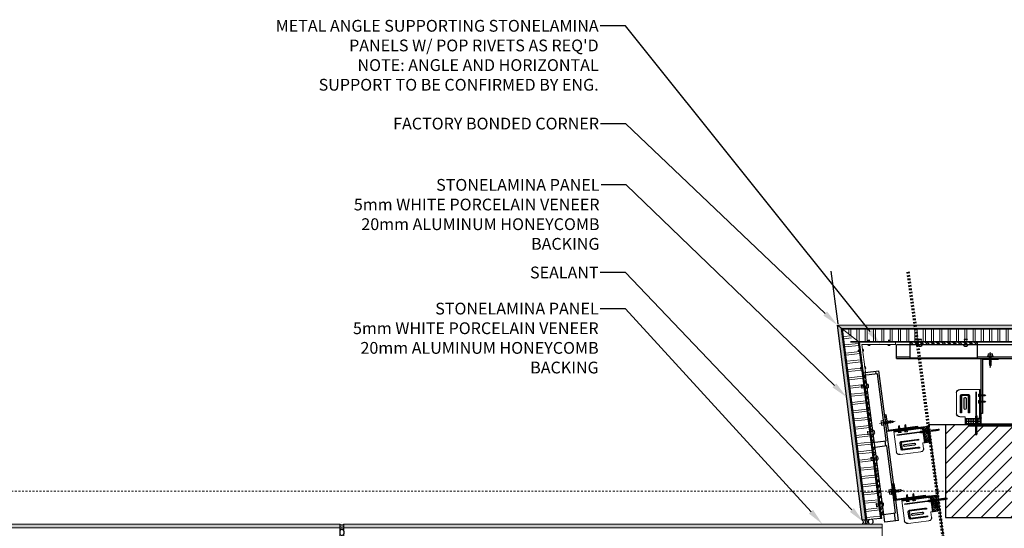
# Model space of a CAD drawing. Units: inches. Extents: x 5887 to 12386, y 1367 to 4710.
# Drawn here: x 6497 to 6556, y 1917 to 1947 of the extents above; entities that cross this region are included whole.
import ezdxf
from ezdxf import colors
from ezdxf.entities.mleader import LeaderData, LeaderLine
from ezdxf.math import Vec2, Vec3

# ---------------------------------------------------------------- set-up
doc = ezdxf.new("R2010")
doc.units = ezdxf.units.IN
doc.header["$MEASUREMENT"] = 0
doc.linetypes.add('Datum', pattern=[23, 12, -4, 3, -4])
doc.linetypes.add('HIDDEN', pattern=[0.375, 0.25, -0.125])
for name, color, linetype in [('CAULKING', 8, 'Continuous'), ('HATCH', 8, 'Continuous'), ('ISO-CLIP', 4, 'Continuous'), ('LAYER 1', 1, 'Continuous'), ('LAYER 2', 2, 'Continuous'), ('LAYER 8', 8, 'Continuous'), ('SL CHANNELS', 1, 'Continuous'), ('Z-CHANNEL', 3, 'Continuous')]:
    doc.layers.add(name, color=color, linetype=linetype)
doc.layers.add('FASTENERS', color=210, linetype='Continuous', lineweight=5)
doc.layers.add('STONE PANEL', color=4, linetype='Continuous', lineweight=9)
doc.styles.get("Standard").update_dxf_attribs({"font": 'arial.ttf'})

# ---------------------------------------------------------------- blocks, each defined once
blk = doc.blocks.new('BLOCK')
at = {"layer": 'LAYER 8'}
h = blk.add_hatch(dxfattribs=at)
h.set_pattern_fill('ANSI31', color=256, scale=5)
h.set_pattern_definition([(45, (-6247.2688, -3180.7551), (-0.44194174, 0.44194174), [])])
h.paths.add_polyline_path([(0, 0), (5.51, 0), (5.51, 15.35), (0, 15.35)])
blk.add_lwpolyline([(0, 15.35), (5.51, 15.35), (5.51, 0), (0, 0)], close=True, dxfattribs=at)
blk = doc.blocks.new('A$C5D5328AD')
at = {"layer": 'LAYER 8'}
blk.add_line((68.402, 9.928), (67.992, 13.046), dxfattribs=at)
at = {"layer": 'LAYER 8', "color": 40, "linetype": 'HIDDEN', "lineweight": 70, "ltscale": 0.1}
blk.add_line((74.979, -5.322), (72.56, 13.046), dxfattribs=at)
at = {"layer": 'LAYER 8', "lineweight": 70}
blk.add_line((76.127, 3.94), (113.627, 3.94), dxfattribs=at)
at = {"layer": 'LAYER 8', "linetype": 'Datum', "lineweight": 18, "ltscale": 0.01}
blk.add_line((0, 0), (160.107, 0), dxfattribs=at)
at = {"layer": 'LAYER 8'}
blk.add_lwpolyline([(121.507, 3.94), (73.759, 3.94), (74.979, -5.322), (74.979, -6.504), (12.177, -6.504), (12.792, -10.444), (121.507, -10.444)], dxfattribs=at)
at = {"layer": 'LAYER 2', "xscale": -1, "rotation": 269.9999351612992}
blk.add_blockref('BLOCK', (74.772, -1.57), dxfattribs=at)
blk = doc.blocks.new('RIVETS')
at = {"layer": 'FASTENERS', "lineweight": 9}
for p, q in [((190.081, 39.948), (190.081, 40.142)), ((190.1, 40.132), (190.1, 40.043)), ((190.1, 40.043), (190.1, 39.958))]:
    blk.add_line(p, q, dxfattribs=at)
for points in [[(189.808, 40.098), (189.808, 40.045)], [(189.808, 40.045), (189.808, 39.999)], [(189.884, 40.186), (189.884, 40.042)], [(189.884, 40.042), (189.884, 39.903)], [(189.9, 39.887), (189.9, 40.203)], [(190.211, 40.132), (190.211, 40.043)], [(190.211, 40.043), (190.211, 39.958)], [(190.23, 39.948), (190.23, 40.142)]]:
    blk.add_lwpolyline(points, dxfattribs=at)
for points in [[(189.884, 40.173), (189.842, 40.173), (189.808, 40.139), (189.808, 40.098)], [(189.808, 39.999), (189.808, 39.957), (189.842, 39.923), (189.884, 39.923)], [(189.9, 40.203), (189.891, 40.203), (189.884, 40.195), (189.884, 40.186)], [(189.884, 39.903), (189.884, 39.894), (189.891, 39.887), (189.9, 39.887)], [(190.081, 40.142), (190.091, 40.142), (190.1, 40.137), (190.1, 40.132)], [(190.1, 39.958), (190.1, 39.952), (190.091, 39.948), (190.081, 39.948)], [(190.1, 40.124), (190.121, 40.124), (190.141, 40.12), (190.156, 40.113)], [(190.156, 39.981), (190.141, 39.974), (190.121, 39.97), (190.1, 39.97)], [(190.156, 40.113), (190.171, 40.12), (190.19, 40.124), (190.211, 40.124)], [(190.211, 39.97), (190.19, 39.97), (190.171, 39.974), (190.156, 39.981)], [(190.23, 40.142), (190.22, 40.142), (190.211, 40.137), (190.211, 40.132)], [(190.211, 39.958), (190.211, 39.952), (190.22, 39.948), (190.23, 39.948)]]:
    blk.add_open_spline(points, degree=3, dxfattribs=at)
blk = doc.blocks.new('GJ-WJ09')
at = {"layer": 'FASTENERS', "color": 6}
for p, q in [((12.4, 101.4), (22.4, 101.4)), ((13.4, 92), (13.4, 96.8)), ((21.2, 92), (21.2, 96.8)), ((12.4, 67.4), (12.4, 86.4)), ((22.4, 67.4), (22.4, 86.4))]:
    blk.add_line(p, q, dxfattribs=at)
blk.add_lwpolyline([(22, 91.2, 0.152179), (24.6, 91.2, 0.414214), (25.4, 92), (25.4, 96.8, 0.414214), (24.6, 97.6, 0.152179), (22, 97.6, 0.414214), (21.2, 96.8, 0.414214), (20.4, 97.6, 0.106972), (14.2, 97.6, 0.414214), (13.4, 96.8, 0.414214), (12.6, 97.6, 0.163695), (10.2, 97.6, 0.414214), (9.4, 96.8), (9.4, 92, 0.414214), (10.2, 91.2, 0.163695), (12.6, 91.2, 0.414214), (13.4, 92, 0.414214), (14.2, 91.2, 0.106972), (20.4, 91.2, 0.414214), (21.2, 92, 0.414214)], format="xyb", close=True, dxfattribs=at)
for points in [[(23.7, 97.8, -0.133077), (23, 98.4), (11.8, 98.4, -0.130908), (11.1, 97.8)], [(23.7, 91, 0.133077), (23, 90.4), (11.8, 90.4, 0.130908), (11.1, 91)]]:
    blk.add_lwpolyline(points, format="xyb", dxfattribs=at)
for points in [[(12.4, 98.4), (12.4, 101.4), (13.4, 102.4), (21.4, 102.4), (22.4, 101.4), (22.4, 98.4)], [(25.4, 88.4), (25.4, 90.4), (9.4, 90.4), (9.4, 88.4)], [(12.4, 12.4), (11.4, 7.4), (23.4, 7.4), (22.4, 12.4)]]:
    blk.add_lwpolyline(points, dxfattribs=at)
for points in [[(27.4, 86.4), (7.4, 86.4), (7.4, 88.4), (27.4, 88.4)], [(20.4, 12.4), (20.4, 47.4), (22.4, 47.4), (22.4, 12.4), (25.1, 12.4), (24.4, 22.5), (24.4, 67.4), (10.4, 67.4), (10.4, 22.5), (9.8, 12.4), (12.4, 12.4), (12.4, 47.4), (14.4, 47.4), (14.4, 12.4)]]:
    blk.add_lwpolyline(points, close=True, dxfattribs=at)
blk = doc.blocks.new('1')
at = {"layer": 'HATCH', "lineweight": 5, "extrusion": (0, 0, -1)}
h = blk.add_hatch(dxfattribs=at)
h.set_pattern_fill('PLUS', color=256, scale=1.5, angle=90, style=0, pattern_type=2)
h.set_pattern_definition([(90, (79571.233, 47611.791), (-1.5, 9e-17), [0.375, -1.125]), (180, (79571.4205, 47611.9786), (-2e-16, -1.5), [0.375, -1.125])])
h.paths.add_polyline_path([(-12532.8, -679.9), (-12532.8, -670.8), (-12563.9, -670.8), (-12563.9, -679.9)], flags=0)
at = {"layer": 'HATCH', "lineweight": 5}
h = blk.add_hatch(dxfattribs=at)
h.set_pattern_fill('FP_10', color=256, scale=0.15, angle=90, style=0, pattern_type=2)
h.set_pattern_definition([(135, (-80270.6582, 58932.1589), (-1.060660172, -1.060660172), [])])
h.paths.add_polyline_path([(12532.8, -681.4), (12532.8, -679.9), (12560.9, -679.9), (12561, -679.9), (12561, -679.9), (12561.1, -679.9), (12561.2, -679.9), (12561.2, -679.9), (12561.3, -679.9), (12561.4, -679.9), (12561.4, -679.9), (12561.5, -679.9), (12561.6, -679.9), (12561.6, -679.9), (12561.7, -680), (12561.8, -680), (12561.9, -680), (12561.9, -680), (12562, -680.1), (12562.1, -680.1), (12562.1, -680.1), (12562.2, -680.2), (12562.3, -680.2), (12562.3, -680.2), (12562.4, -680.3), (12562.5, -680.3), (12562.5, -680.3), (12562.6, -680.4), (12562.7, -680.4), (12562.7, -680.5), (12562.8, -680.5), (12562.8, -680.6), (12562.9, -680.6), (12563, -680.7), (12563, -680.7), (12563.1, -680.8), (12563.1, -680.8), (12563.2, -680.9), (12563.2, -681), (12563.3, -681), (12563.3, -681.1), (12563.4, -681.1), (12563.4, -681.2), (12563.4, -681.3), (12563.5, -681.3), (12563.5, -681.4), (12563.6, -681.5), (12563.6, -681.5), (12563.6, -681.6), (12563.7, -681.7), (12563.7, -681.7), (12563.7, -681.8), (12563.7, -681.9), (12563.8, -682), (12563.8, -682), (12563.8, -682.1), (12563.8, -682.2), (12563.8, -682.2), (12563.8, -682.3), (12563.9, -682.4), (12563.9, -682.4), (12563.9, -682.5), (12563.9, -682.6), (12563.9, -682.6), (12563.9, -682.7), (12563.9, -682.8), (12563.9, -682.8), (12563.9, -684.6), (12563.9, -737), (12562.1, -737), (12562.1, -684.6), (12562.1, -683.6), (12562.1, -683.5), (12562.1, -683.5), (12562.1, -683.4), (12562.1, -683.4), (12562.1, -683.3), (12562, -683.3), (12562, -683.2), (12562, -683.2), (12562, -683.1), (12562, -683.1), (12562, -683), (12562, -683), (12562, -682.9), (12561.9, -682.9), (12561.9, -682.8), (12561.9, -682.8), (12561.9, -682.7), (12561.9, -682.7), (12561.8, -682.6), (12561.8, -682.6), (12561.8, -682.5), (12561.8, -682.5), (12561.7, -682.4), (12561.7, -682.4), (12561.7, -682.3), (12561.6, -682.3), (12561.6, -682.2), (12561.6, -682.2), (12561.5, -682.1), (12561.5, -682.1), (12561.4, -682.1), (12561.4, -682), (12561.4, -682), (12561.3, -681.9), (12561.3, -681.9), (12561.2, -681.9), (12561.2, -681.8), (12561.1, -681.8), (12561.1, -681.7), (12561, -681.7), (12561, -681.7), (12561, -681.7), (12560.9, -681.6), (12560.9, -681.6), (12560.8, -681.6), (12560.7, -681.6), (12560.7, -681.5), (12560.6, -681.5), (12560.6, -681.5), (12560.5, -681.5), (12560.5, -681.5), (12560.4, -681.4), (12560.4, -681.4), (12560.3, -681.4), (12560.3, -681.4), (12560.2, -681.4), (12560.2, -681.4), (12560.1, -681.4), (12560.1, -681.4), (12560, -681.4), (12560, -681.4), (12559.9, -681.4), (12559.9, -681.4), (12559.8, -681.4), (12559.7, -681.4)], flags=0)
at = {"layer": 'FASTENERS', "lineweight": 5}
for points in [[(12558.5, -711.2), (12558.4, -711.2), (12558.4, -711.3)], [(12558.4, -711.3), (12558.4, -716.1)], [(12558.4, -716.1), (12558.4, -716.2), (12558.5, -716.2)], [(12559, -711.2), (12558.5, -711.2)], [(12558.5, -716.2), (12559, -716.2)], [(12558.6, -713.3), (12558.6, -711.5)], [(12558.6, -715.9), (12558.6, -714.2)], [(12560.5, -711.2), (12559, -711.2)], [(12559, -713.9), (12560.5, -713.8), (12559, -713.7)], [(12559, -716.2), (12560.5, -716.2)], [(12560.9, -710.6), (12560.5, -710.6), (12560.5, -716.9)], [(12560.5, -716.9), (12560.9, -716.9)], [(12560.9, -716.9), (12560.9, -710.6)], [(12571.1, -712.7), (12560.9, -712.7)], [(12560.9, -714.8), (12562.5, -714.8)], [(12562, -712.7), (12562.1, -712.3), (12562.6, -715.1), (12562.9, -714.8), (12562.1, -712.3)], [(12562.5, -714.8), (12562.6, -715.1)], [(12562.9, -714.8), (12563.9, -714.8)], [(12563.4, -712.7), (12563.5, -712.3), (12563.9, -715.1), (12564.1, -714.8), (12563.5, -712.3)], [(12563.7, -714.8), (12563.9, -715.1)], [(12564.1, -714.8), (12565.1, -714.8)], [(12564.6, -712.7), (12564.8, -712.3), (12565.1, -715.1), (12565.4, -714.8), (12564.8, -712.3)], [(12565.1, -714.8), (12565.1, -715.1)], [(12565.4, -714.8), (12566.4, -714.8)], [(12565.6, -714.8), (12566.6, -714.8)], [(12566.1, -712.7), (12566.4, -712.3), (12566.8, -715.1), (12567, -714.8), (12566.4, -712.3)], [(12566.6, -714.8), (12566.8, -715.1)], [(12567, -714.8), (12568, -714.8)], [(12567.5, -712.7), (12567.6, -712.3), (12568, -715.1), (12568.3, -714.8), (12567.6, -712.3)], [(12567.9, -714.8), (12568, -715.1)], [(12568.3, -714.8), (12569.1, -714.8)], [(12568.8, -712.7), (12568.9, -712.3), (12569.3, -715.1), (12569.5, -714.8), (12568.9, -712.3)], [(12569.3, -714.8), (12569.3, -715.1)], [(12569.4, -714.8), (12571, -714.8), (12572.5, -713.8), (12571.1, -712.7)], [(12569.5, -714.8), (12570.5, -714.8)], [(12558.5, -723.5), (12558.4, -723.5), (12558.4, -723.6)], [(12558.4, -723.6), (12558.4, -728.4)], [(12558.4, -728.4), (12558.4, -728.5), (12558.5, -728.5)], [(12559, -723.5), (12558.5, -723.5)], [(12558.5, -728.5), (12559, -728.5)], [(12558.6, -725.6), (12558.6, -723.8)], [(12558.6, -728.2), (12558.6, -726.5)], [(12560.5, -723.5), (12559, -723.5)], [(12559, -726.2), (12560.5, -726.1), (12559, -726)], [(12559, -728.5), (12560.5, -728.5)], [(12560.9, -722.9), (12560.5, -722.9), (12560.5, -729.2)], [(12560.5, -729.2), (12560.9, -729.2)], [(12560.9, -729.2), (12560.9, -722.9)], [(12571.1, -725), (12560.9, -725)], [(12560.9, -727.1), (12562.5, -727.1)], [(12562, -725), (12562.1, -724.6), (12562.6, -727.3), (12562.9, -727.1), (12562.1, -724.6)], [(12562.5, -727.1), (12562.6, -727.3)], [(12562.9, -727.1), (12563.9, -727.1)], [(12563.4, -725), (12563.5, -724.6), (12563.9, -727.3), (12564.1, -727.1), (12563.5, -724.6)], [(12563.7, -727.1), (12563.9, -727.3)], [(12564.1, -727.1), (12565.1, -727.1)], [(12564.6, -725), (12564.8, -724.6), (12565.1, -727.3), (12565.4, -727.1), (12564.8, -724.6)], [(12565.1, -727.1), (12565.1, -727.3)], [(12565.4, -727.1), (12566.4, -727.1)], [(12565.6, -727.1), (12566.6, -727.1)], [(12566.1, -725), (12566.4, -724.6), (12566.8, -727.3), (12567, -727.1), (12566.4, -724.6)], [(12566.6, -727.1), (12566.8, -727.3)], [(12567, -727.1), (12568, -727.1)], [(12567.5, -725), (12567.6, -724.6), (12568, -727.3), (12568.3, -727.1), (12567.6, -724.6)], [(12567.9, -727.1), (12568, -727.3)], [(12568.3, -727.1), (12569.1, -727.1)], [(12568.8, -725), (12568.9, -724.6), (12569.3, -727.3), (12569.5, -727.1), (12568.9, -724.6)], [(12569.3, -727.1), (12569.3, -727.3)], [(12569.4, -727.1), (12571, -727.1), (12572.5, -726.1), (12571.1, -725)], [(12569.5, -727.1), (12570.5, -727.1)]]:
    blk.add_lwpolyline(points, dxfattribs=at)
at = {"layer": 'FASTENERS'}
for points in [[(12558.6, -711.5), (12558.6, -711.3), (12558.8, -711.2), (12559.1, -711.2)], [(12559, -713.7), (12558.8, -713.7), (12558.6, -713.5), (12558.6, -713.3)], [(12558.6, -714.2), (12558.6, -714), (12558.8, -713.9), (12559, -713.9)], [(12559, -716.2), (12558.8, -716.2), (12558.6, -716.1), (12558.6, -715.9)], [(12558.6, -723.8), (12558.6, -723.6), (12558.8, -723.5), (12559.1, -723.5)], [(12559, -726), (12558.8, -726), (12558.6, -725.8), (12558.6, -725.6)], [(12558.6, -726.5), (12558.6, -726.3), (12558.8, -726.2), (12559, -726.2)], [(12559, -728.5), (12558.8, -728.5), (12558.6, -728.4), (12558.6, -728.2)]]:
    blk.add_open_spline(points, degree=3, dxfattribs=at)
at = {"layer": 'ISO-CLIP', "lineweight": 9}
for p, q in [((12532.8, -679.9), (12532.8, -682.3)), ((12532.8, -682.3), (12533.1, -682.3)), ((12533.1, -682.3), (12533.1, -681.4)), ((12563.9, -684.6), (12563.9, -682.8)), ((12563.9, -737), (12563.9, -684.6))]:
    blk.add_line(p, q, dxfattribs=at)
at = {"layer": 'ISO-CLIP'}
for p, q in [((12524.1, -695.4), (12524.1, -725.4)), ((12526, -725.8), (12526, -695.4)), ((12539.5, -695.4), (12539.5, -725.8)), ((12541.4, -725.4), (12541.4, -695.4)), ((12539.5, -725.8), (12526, -725.8)), ((12526.4, -727.7), (12539.1, -727.7))]:
    blk.add_line(p, q, dxfattribs=at)
at = {"layer": 'ISO-CLIP', "lineweight": 9}
for points in [[(12533.1, -681.4), (12533.1, -684.8), (12532.2, -684.8), (12532.2, -684.6), (12522.3, -684.6)], [(12532.8, -681.4), (12533.1, -681.4)], [(12533.1, -681.4), (12559.7, -681.4)], [(12559.7, -681.4), (12559.8, -681.4)], [(12516.3, -690.6), (12516.3, -731)], [(12562.1, -683.6), (12562.1, -684.6)], [(12562.1, -684.6), (12562.1, -737)], [(12522.3, -737), (12562.1, -737)], [(12562.1, -737), (12563.9, -737)]]:
    blk.add_lwpolyline(points, dxfattribs=at)
blk.add_lwpolyline([(12532.8, -679.9), (12532.8, -670.8), (12563.9, -670.8), (12563.9, -679.9)], close=True, dxfattribs=at)
at = {"layer": 'ISO-CLIP', "lineweight": 5}
for points in [[(12559.7, -681.4), (12559.7, -684.6)], [(12559.7, -684.6), (12562.1, -684.6)]]:
    blk.add_lwpolyline(points, dxfattribs=at)
at = {"layer": 'ISO-CLIP'}
for points in [[(12526, -695.4), (12526, -692.1), (12524.1, -692.1), (12524.1, -695.4)], [(12530.9, -700.9), (12530.9, -720.3)], [(12534.6, -720.3), (12534.6, -700.9)], [(12541.4, -695.4), (12541.4, -692.1), (12539.5, -692.1), (12539.5, -695.4)], [(12560.9, -684.6), (12560.9, -737)]]:
    blk.add_lwpolyline(points, dxfattribs=at)
blk.add_lwpolyline([(12554.4, -732.6), (12554.1, -732.6), (12554.1, -688.2), (12554.4, -688.2)], close=True, dxfattribs=at)
for centre, radius, start, end in [((12559.8, -683.6), 2.25, 0, 90), ((12560.9, -682.8), 3, 0, 90), ((12522.3, -690.6), 6, 90, 180), ((12532.8, -700.9), 1.88, 90, 180), ((12532.8, -700.9), 1.88, 0, 90), ((12532.8, -720.3), 1.88, 180, 270), ((12532.8, -720.3), 1.88, 270, 0), ((12522.3, -731), 6, 180, 270), ((12526.4, -725.4), 2.25, 180, 270), ((12539.1, -725.4), 2.25, 270, 0)]:
    blk.add_arc(centre, radius, start, end, dxfattribs=at)
at = {"layer": 'ISO-CLIP', "lineweight": 9, "xscale": 0.1988300687434471, "yscale": 0.3976601374868943, "zscale": 0.1988300687434471, "rotation": 180}
blk.add_blockref('GJ-WJ09', (12557.7, -647), dxfattribs=at)
blk = doc.blocks.new('*U2885')
at = {"layer": 'HATCH', "lineweight": 9}
blk.add_hatch(color=9, dxfattribs=at).paths.add_polyline_path([(-2.081, -0.288), (-2.036, -0.288), (-2.036, 0.669), (-2.081, 0.669)])
at = {"layer": 'HATCH', "color": 9, "lineweight": 9}
blk.add_lwpolyline([(-2.081, -0.288), (-2.036, -0.288), (-2.036, 0.669), (-2.081, 0.669)], close=True, dxfattribs=at)
at = {"layer": 'ISO-CLIP', "xscale": 0.03078288455008533, "yscale": 0.03078288455008533, "zscale": 0.03078288455008533, "rotation": 90}
blk.add_blockref('1', (-22.687, -386.084), dxfattribs=at)
blk = doc.blocks.new('*U2293')
at = {"layer": 'FASTENERS', "linetype": 'ByBlock', "lineweight": 5}
for points in [[(0.371, 1.986), (0.371, 1.967)], [(0.704, 1.967), (0.704, 1.986), (0.371, 1.986)], [(0.371, 1.967), (0.704, 1.967)], [(0.413, 2.098), (0.407, 2.098), (0.407, 2.092)], [(0.407, 2.092), (0.407, 2.065)], [(0.407, 2.065), (0.407, 1.986)], [(0.667, 2.098), (0.413, 2.098)], [(0.425, 2.085), (0.515, 2.085)], [(0.594, 1.907), (0.615, 1.901), (0.47, 1.875), (0.485, 1.861), (0.615, 1.901)], [(0.485, 1.881), (0.47, 1.875)], [(0.594, 1.835), (0.615, 1.828), (0.47, 1.809), (0.485, 1.796), (0.615, 1.828)], [(0.485, 1.815), (0.47, 1.809)], [(0.594, 1.769), (0.615, 1.763), (0.47, 1.743), (0.485, 1.73), (0.615, 1.763)], [(0.485, 1.967), (0.485, 1.881)], [(0.485, 1.861), (0.485, 1.809)], [(0.485, 1.796), (0.485, 1.743)], [(0.533, 2.064), (0.537, 1.986), (0.542, 2.064)], [(0.537, 1.269), (0.537, 2.203)], [(0.56, 2.086), (0.654, 2.086)], [(0.594, 1.427), (0.594, 1.967)], [(0.672, 2.092), (0.672, 2.098), (0.667, 2.098)], [(0.672, 2.065), (0.672, 2.092)], [(0.672, 1.986), (0.672, 2.065)], [(0.485, 1.743), (0.47, 1.743)], [(0.594, 1.69), (0.615, 1.677), (0.47, 1.657), (0.485, 1.644), (0.615, 1.677)], [(0.485, 1.664), (0.47, 1.657)], [(0.594, 1.618), (0.615, 1.611), (0.47, 1.592), (0.485, 1.578), (0.615, 1.611)], [(0.485, 1.598), (0.47, 1.592)], [(0.594, 1.552), (0.615, 1.546), (0.47, 1.526), (0.485, 1.513), (0.615, 1.546)], [(0.485, 1.526), (0.47, 1.526)], [(0.485, 1.73), (0.485, 1.677)], [(0.485, 1.717), (0.485, 1.664)], [(0.485, 1.644), (0.485, 1.592)], [(0.485, 1.578), (0.485, 1.532)], [(0.485, 1.519), (0.485, 1.434), (0.537, 1.355), (0.594, 1.427)], [(0.485, 1.513), (0.485, 1.46)]]:
    blk.add_lwpolyline(points, dxfattribs=at)
at = {"layer": 'FASTENERS', "linetype": 'ByBlock'}
for points in [[(0.407, 2.062), (0.407, 2.075), (0.415, 2.085), (0.425, 2.085)], [(0.515, 2.085), (0.524, 2.085), (0.532, 2.076), (0.533, 2.064)], [(0.542, 2.064), (0.543, 2.076), (0.551, 2.086), (0.56, 2.086)], [(0.654, 2.086), (0.664, 2.086), (0.672, 2.075), (0.672, 2.062)]]:
    blk.add_open_spline(points, degree=3, dxfattribs=at)
at = {"layer": 'Z-CHANNEL'}
for p, q in [((0, 0), (0, 1.827)), ((0, 1.827), (1, 1.827)), ((1, 1.756), (0.075, 1.756)), ((0.075, 1.756), (0.075, 0)), ((1, 1.827), (1, 1.756)), ((0.075, 0), (0, 0))]:
    blk.add_line(p, q, dxfattribs=at)
blk = doc.blocks.new('SEALANT')
at = {"layer": 'CAULKING', "extrusion": (-3.2045e-07, 6.79123e-07, 1)}
blk.add_line((0.125, -0.102, 0), (0.125, -0.102, 0), dxfattribs=at)
blk.add_line((0.125, -0.102, 0), (0.125, -0.102, 0), dxfattribs=at)
at = {"layer": 'CAULKING', "linetype": 'Continuous', "elevation": 0}
for points in [[(0, 0.418), (0, 0.573)], [(0.25, 0.418), (0.25, 0.573)]]:
    blk.add_lwpolyline(points, dxfattribs=at)
at = {"layer": 'CAULKING', "extrusion": (-3.2045e-07, 6.79123e-07, 1), "elevation": 0}
blk.add_lwpolyline([(0.25, 0), (0.25, 0)], dxfattribs=at)
at = {"layer": 'CAULKING', "linetype": 'Continuous', "extrusion": (-3.10302e-07, -8.89546e-07, 1)}
blk.add_arc((0.125, 0.542, 0), 0.129, 13.74676, 166.25324, dxfattribs=at)
at = {"layer": 'CAULKING', "linetype": 'Continuous', "extrusion": (-3.10302e-07, 8.89546e-07, 1)}
for centre, radius, start, end in [((0.125, 0.449, 0), 0.129, 193.74676, 346.25324), ((0.125, 0.097, 0), 0.185, 47.46534, 132.52616), ((0.125, -0.011, 0), 0.185, 47.46534, 132.52616), ((0.125, -0.167), 0.209, 53.24113, 126.75806)]:
    blk.add_arc(centre, radius, start, end, dxfattribs=at)
blk = doc.blocks.new('*U2294')
at = {"layer": 'FASTENERS', "linetype": 'ByBlock', "lineweight": 5}
for points in [[(0.413, 3.545), (0.407, 3.545), (0.407, 3.538)], [(0.407, 3.538), (0.407, 3.512)], [(0.407, 3.512), (0.407, 3.433)], [(0.667, 3.545), (0.413, 3.545)], [(0.425, 3.532), (0.515, 3.531)], [(0.533, 3.51), (0.537, 3.433), (0.542, 3.51)], [(0.537, 2.716), (0.537, 3.65)], [(0.56, 3.532), (0.654, 3.532)], [(0.672, 3.538), (0.672, 3.545), (0.667, 3.545)], [(0.672, 3.512), (0.672, 3.538)], [(0.672, 3.433), (0.672, 3.512)], [(0.371, 3.433), (0.371, 3.413)], [(0.704, 3.413), (0.704, 3.433), (0.371, 3.433)], [(0.371, 3.413), (0.704, 3.413)], [(0.594, 3.354), (0.615, 3.347), (0.47, 3.321), (0.485, 3.308), (0.615, 3.347)], [(0.485, 3.328), (0.47, 3.321)], [(0.594, 3.282), (0.615, 3.275), (0.47, 3.255), (0.485, 3.242), (0.615, 3.275)], [(0.485, 3.262), (0.47, 3.255)], [(0.594, 3.216), (0.615, 3.209), (0.47, 3.189), (0.485, 3.176), (0.615, 3.209)], [(0.485, 3.189), (0.47, 3.189)], [(0.594, 3.137), (0.615, 3.124), (0.47, 3.104), (0.485, 3.091), (0.615, 3.124)], [(0.485, 3.11), (0.47, 3.104)], [(0.594, 3.064), (0.615, 3.058), (0.47, 3.038), (0.485, 3.025), (0.615, 3.058)], [(0.485, 3.045), (0.47, 3.038)], [(0.594, 2.999), (0.615, 2.992), (0.47, 2.972), (0.485, 2.959), (0.615, 2.992)], [(0.485, 2.972), (0.47, 2.972)], [(0.485, 3.413), (0.485, 3.328)], [(0.485, 3.308), (0.485, 3.255)], [(0.485, 3.242), (0.485, 3.189)], [(0.485, 3.176), (0.485, 3.124)], [(0.485, 3.163), (0.485, 3.11)], [(0.485, 3.091), (0.485, 3.038)], [(0.485, 3.025), (0.485, 2.979)], [(0.485, 2.966), (0.485, 2.88), (0.537, 2.801), (0.594, 2.874)], [(0.485, 2.959), (0.485, 2.907)], [(0.594, 2.874), (0.594, 3.413)]]:
    blk.add_lwpolyline(points, dxfattribs=at)
at = {"layer": 'FASTENERS', "linetype": 'ByBlock'}
for points in [[(0.407, 3.509), (0.407, 3.521), (0.415, 3.532), (0.425, 3.532)], [(0.515, 3.531), (0.524, 3.531), (0.532, 3.522), (0.533, 3.51)], [(0.542, 3.51), (0.543, 3.523), (0.551, 3.532), (0.56, 3.532)], [(0.654, 3.532), (0.664, 3.532), (0.672, 3.522), (0.672, 3.508)]]:
    blk.add_open_spline(points, degree=3, dxfattribs=at)
at = {"layer": 'Z-CHANNEL'}
for p, q in [((0, 0), (0, 3.273)), ((0, 3.273), (1, 3.273)), ((1, 3.203), (0.075, 3.203)), ((0.075, 3.203), (0.075, 0)), ((1, 3.273), (1, 3.203)), ((0.075, 0), (0, 0))]:
    blk.add_line(p, q, dxfattribs=at)

msp = doc.modelspace()

# ---------------------------------------------------------------- hatches: boundary and pattern name
at = {"layer": 'HATCH', "lineweight": 5}
h = msp.add_hatch(dxfattribs=at)
h.set_pattern_fill('AR-SAND', color=8, scale=0.123032, angle=90, style=0)
h.set_pattern_definition([(127.5, (6612.389, 1558.25512), (-0.23706002, -0.00775017), [0, -0.18700788, 0, -0.20915355, 0, -0.19992619]), (97.5, (6612.389, 1558.25512), (-0.34721286, 0.21773828), [0, -0.10088583, 0, -0.168553155, 0, -0.06459154]), (57.5, (6612.389, 1558.1038), (-0.00069624, 0.38313754), [0, -0.06151575, 0, -0.2214567, 0, -0.28912402]), (47.5, (6612.389, 1558.1038), (-0.10798174, 0.36984827), [0, -0.030757875, 0, -0.14517717, 0, -0.166092525])])
h.paths.add_polyline_path([(6588.14, 1929.147), (6588.14, 1929.345), (6545.685, 1929.345), (6545.937, 1929.147)])
h.paths.add_polyline_path([(6588.39, 1929.345), (6588.39, 1929.147), (6630.745, 1929.147), (6630.944, 1929.345)])
h = msp.add_hatch(dxfattribs=at)
h.set_pattern_fill('AR-SAND', color=8, scale=0.123032, angle=88.36806, style=0)
h.set_pattern_definition([(125.86806, (6604.54875, 1549.7326), (-0.23718458, -0.00099582), [0, -0.18700788, 0, -0.20915355, 0, -0.19992619]), (95.86806, (6604.54875, 1549.7326), (-0.3408711, 0.2275382), [0, -0.10088583, 0, -0.168553155, 0, -0.06459154]), (55.86806, (6604.54444, 1549.58133), (0.01021536, 0.38300197), [0, -0.06151575, 0, -0.2214567, 0, -0.28912402]), (45.86806, (6604.54444, 1549.58133), (-0.09740508, 0.37277345), [0, -0.030757875, 0, -0.14517717, 0, -0.166092525])])
h.paths.add_polyline_path([(6547.178, 1917.696), (6545.685, 1929.345), (6545.938, 1929.146), (6547.419, 1917.487)])
h = msp.add_hatch(dxfattribs=at)
h.set_pattern_fill('LINE', color=8, scale=3.937008, angle=90, style=0)
h.set_pattern_definition([(90, (6612.422, 1558.26497), (-0.492126, 3e-17), [])])
h.paths.add_polyline_path([(6588.39, 1929.103), (6588.39, 1928.362), (6629.783, 1928.361), (6630.528, 1929.104)])
h.paths.add_polyline_path([(6588.14, 1928.362), (6588.14, 1929.103), (6545.995, 1929.101), (6546.937, 1928.363)])
h = msp.add_hatch(dxfattribs=at)
h.set_pattern_fill('LINE', color=8, scale=3.937008, angle=90, style=0)
h.set_pattern_definition([(90, (6612.29897, 1558.26497), (-0.492126, 3e-17), [])])
h.paths.add_polyline_path([(6588.14, 1928.362), (6588.14, 1929.103), (6545.995, 1929.101), (6546.937, 1928.363)])
h.paths.add_polyline_path([(6588.39, 1929.103), (6588.39, 1928.362), (6629.783, 1928.361), (6630.528, 1929.104)])
h = msp.add_hatch(dxfattribs=at)
h.set_pattern_fill('LINE', color=8, scale=3.937008, angle=186, style=0)
h.set_pattern_definition([(186, (0, -96.4112), (0.051441175, -0.489430082), [])])
h.paths.add_polyline_path([(6548.272, 1917.854), (6547.425, 1917.795), (6545.995, 1929.101), (6546.942, 1928.364)])
h = msp.add_hatch(dxfattribs=at)
h.set_pattern_fill('LINE', color=8, scale=3.937008, angle=186, style=0)
h.set_pattern_definition([(186, (0.01526, -96.5319), (0.051441175, -0.489430082), [])])
h.paths.add_polyline_path([(6548.288, 1917.866), (6547.44, 1917.808), (6546.01, 1928.981), (6546.958, 1928.244)])
h = msp.add_hatch(dxfattribs=at)
h.set_pattern_fill('ANSI32', color=8, scale=0.61, angle=450.00009, style=0)
h.set_pattern_definition([(135.0000892, (-361.9775, -457.19978), (-0.1617504244, -0.161750928), []), (135.0000892, (-361.9775, -457.09194), (-0.1617504244, -0.161750928), [])])
h.paths.add_polyline_path([(6549.989, 1928.169), (6549.989, 1928.31), (6554.004, 1928.31), (6554.004, 1928.169)])
h = msp.add_hatch(dxfattribs=at)
h.set_pattern_fill('ANSI32', color=8, scale=0.61, angle=547.50205, style=0)
h.set_pattern_definition([(232.502046, (9815.26224, -4618.98769), (0.181484549, -0.139247696), []), (232.502046, (9815.15533, -4619.00176), (0.181484549, -0.139247696), [])])
h.paths.add_polyline_path([(6547.884, 1922.381), (6547.745, 1922.363), (6547.239, 1926.346), (6547.36, 1926.362)])
h = msp.add_hatch(dxfattribs=at)
h.set_pattern_fill('ANSI32', color=8, scale=0.61, angle=547.50205, style=0)
h.set_pattern_definition([(232.502046, (9815.80637, -4623.2708), (0.181484549, -0.139247696), []), (232.502046, (9815.69946, -4623.28487), (0.181484549, -0.139247696), [])])
h.paths.add_polyline_path([(6548.429, 1918.098), (6548.289, 1918.079), (6547.783, 1922.063), (6547.922, 1922.081)])
h = msp.add_hatch(dxfattribs=at)
h.set_pattern_fill('AR-SAND', color=8, scale=0.123032, angle=90, style=0)
h.set_pattern_definition([(127.5, (6550.98953, 1546.44979), (-0.23706002, -0.00775017), [0, -0.18700788, 0, -0.20915355, 0, -0.19992619]), (97.5, (6550.98953, 1546.4498), (-0.34721286, 0.21773828), [0, -0.10088583, 0, -0.168553155, 0, -0.06459154]), (57.5, (6550.98953, 1546.29846), (-0.00069624, 0.38313754), [0, -0.06151575, 0, -0.2214567, 0, -0.28912402]), (47.5, (6550.98953, 1546.29846), (-0.10798174, 0.36984827), [0, -0.030757875, 0, -0.14517717, 0, -0.166092525])])
h.paths.add_polyline_path([(6516.143, 1917.302), (6516.143, 1917.525), (6484.252, 1917.525), (6484.521, 1917.303)])
h.paths.add_polyline_path([(6516.393, 1917.525), (6516.393, 1917.302), (6548.346, 1917.301), (6548.359, 1917.525)])

# ---------------------------------------------------------------- linework, layer by layer
at = {"layer": 'CAULKING', "linetype": 'Continuous', "extrusion": (8.58836e-07, 8.40041e-08, 1)}
for centre, radius, start, end in [((6547.062, 1917.646, 0.006), 0.173, 315.21593, 48.21752), ((6547.183, 1917.65, 0.007), 0.185, 317.39282, 46.89517), ((6547.29, 1917.658, 0.007), 0.185, 313.83506, 46.89517), ((6547.663, 1917.671, 0.004), 0.149, 114.32347, 259.49113)]:
    msp.add_arc(centre, radius, start, end, dxfattribs=at)
at = {"layer": 'CAULKING', "linetype": 'Continuous', "extrusion": (-8.58836e-07, 8.40041e-08, 1)}
msp.add_arc((6547.666, 1917.67, -0.001), 0.147, 279.99659, 77.85938, dxfattribs=at)
at = {"layer": 'FASTENERS'}
for p, q in [((6546.987, 1928.324), (6549.137, 1928.324)), ((6546.988, 1928.324), (6547.212, 1926.545)), ((6547.501, 1928.368), (6547.606, 1928.368)), ((6547.601, 1928.378), (6547.507, 1928.378)), ((6548.698, 1928.368), (6548.803, 1928.368)), ((6548.797, 1928.378), (6548.703, 1928.378)), ((6546.93, 1927.856), (6546.942, 1927.763)), ((6546.989, 1927.863), (6547.002, 1927.77)), ((6547.012, 1927.766), (6546.999, 1927.87)), ((6547.347, 1926.563), (6547.142, 1928.182)), ((6547.142, 1928.182), (6549.137, 1928.182)), ((6547.184, 1927.919), (6547.204, 1927.767)), ((6547.23, 1927.876), (6547.237, 1927.823)), ((6547.12, 1926.833), (6547.132, 1926.739)), ((6547.143, 1926.735), (6547.129, 1926.839)), ((6547.213, 1926.546), (6547.347, 1926.563)), ((6547.314, 1926.888), (6547.334, 1926.736)), ((6547.361, 1926.845), (6547.367, 1926.793))]:
    msp.add_line(p, q, dxfattribs=at)
for points in [[(6547.502, 1928.449), (6547.606, 1928.449)], [(6547.553, 1928.439), (6547.507, 1928.439)], [(6547.601, 1928.439), (6547.553, 1928.439)], [(6548.698, 1928.449), (6548.803, 1928.449)], [(6548.749, 1928.439), (6548.703, 1928.439)], [(6548.797, 1928.439), (6548.749, 1928.439)], [(6549.137, 1928.324), (6549.137, 1928.182)], [(6546.932, 1927.756), (6546.919, 1927.86)], [(6547.196, 1927.757), (6547.174, 1927.926)], [(6547.469, 1928.182), (6547.639, 1928.182)], [(6547.552, 1928.173), (6547.477, 1928.173)], [(6547.554, 1928.132), (6547.529, 1928.132)], [(6547.63, 1928.173), (6547.552, 1928.173)], [(6547.582, 1928.132), (6547.554, 1928.132)], [(6548.665, 1928.182), (6548.836, 1928.182)], [(6548.749, 1928.173), (6548.674, 1928.173)], [(6548.75, 1928.132), (6548.725, 1928.132)], [(6548.827, 1928.173), (6548.749, 1928.173)], [(6548.779, 1928.132), (6548.75, 1928.132)], [(6547.063, 1926.725), (6547.049, 1926.829)], [(6547.06, 1926.825), (6547.066, 1926.777)], [(6547.066, 1926.777), (6547.072, 1926.732)], [(6547.326, 1926.726), (6547.304, 1926.895)]]:
    msp.add_lwpolyline(points, dxfattribs=at)
for points in [[(6547.507, 1928.378), (6547.504, 1928.378), (6547.501, 1928.374), (6547.501, 1928.368)], [(6547.507, 1928.439), (6547.504, 1928.439), (6547.502, 1928.443), (6547.502, 1928.449)], [(6547.514, 1928.439), (6547.514, 1928.427), (6547.516, 1928.417), (6547.52, 1928.409)], [(6547.52, 1928.409), (6547.516, 1928.4), (6547.514, 1928.39), (6547.514, 1928.378)], [(6547.59, 1928.409), (6547.594, 1928.417), (6547.597, 1928.427), (6547.597, 1928.439)], [(6547.597, 1928.378), (6547.597, 1928.39), (6547.594, 1928.4), (6547.59, 1928.409)], [(6547.606, 1928.449), (6547.606, 1928.443), (6547.604, 1928.439), (6547.601, 1928.439)], [(6547.606, 1928.368), (6547.606, 1928.374), (6547.604, 1928.378), (6547.601, 1928.378)], [(6548.703, 1928.439), (6548.7, 1928.439), (6548.698, 1928.443), (6548.698, 1928.449)], [(6548.703, 1928.378), (6548.7, 1928.378), (6548.698, 1928.374), (6548.698, 1928.368)], [(6548.71, 1928.439), (6548.71, 1928.427), (6548.712, 1928.417), (6548.716, 1928.409)], [(6548.716, 1928.409), (6548.712, 1928.4), (6548.71, 1928.39), (6548.71, 1928.378)], [(6548.787, 1928.409), (6548.791, 1928.417), (6548.793, 1928.427), (6548.793, 1928.439)], [(6548.793, 1928.378), (6548.793, 1928.39), (6548.791, 1928.4), (6548.787, 1928.409)], [(6548.803, 1928.449), (6548.803, 1928.443), (6548.8, 1928.439), (6548.797, 1928.439)], [(6548.803, 1928.368), (6548.803, 1928.374), (6548.8, 1928.378), (6548.797, 1928.378)], [(6546.919, 1927.86), (6546.924, 1927.86), (6546.929, 1927.859), (6546.93, 1927.856)], [(6546.961, 1927.849), (6546.952, 1927.852), (6546.942, 1927.853), (6546.93, 1927.851)], [(6546.942, 1927.763), (6546.942, 1927.76), (6546.938, 1927.757), (6546.932, 1927.756)], [(6546.941, 1927.769), (6546.952, 1927.771), (6546.962, 1927.774), (6546.97, 1927.779)], [(6546.99, 1927.859), (6546.979, 1927.858), (6546.968, 1927.854), (6546.961, 1927.849)], [(6546.97, 1927.779), (6546.979, 1927.776), (6546.989, 1927.775), (6547.001, 1927.777)], [(6546.999, 1927.87), (6546.993, 1927.869), (6546.989, 1927.866), (6546.989, 1927.863)], [(6547.002, 1927.77), (6547.002, 1927.767), (6547.007, 1927.766), (6547.012, 1927.766)], [(6547.174, 1927.925), (6547.178, 1927.926), (6547.182, 1927.923), (6547.184, 1927.919)], [(6547.185, 1927.912), (6547.207, 1927.914), (6547.228, 1927.899), (6547.23, 1927.876)], [(6547.204, 1927.767), (6547.204, 1927.762), (6547.201, 1927.758), (6547.196, 1927.757)], [(6547.237, 1927.823), (6547.24, 1927.801), (6547.225, 1927.781), (6547.202, 1927.778)], [(6547.477, 1928.173), (6547.473, 1928.173), (6547.469, 1928.177), (6547.469, 1928.182)], [(6547.529, 1928.132), (6547.506, 1928.132), (6547.488, 1928.15), (6547.488, 1928.173)], [(6547.623, 1928.173), (6547.623, 1928.15), (6547.605, 1928.132), (6547.582, 1928.132)], [(6547.639, 1928.182), (6547.639, 1928.177), (6547.635, 1928.173), (6547.63, 1928.173)], [(6548.674, 1928.173), (6548.669, 1928.173), (6548.665, 1928.177), (6548.665, 1928.182)], [(6548.725, 1928.132), (6548.703, 1928.132), (6548.685, 1928.15), (6548.685, 1928.173)], [(6548.82, 1928.173), (6548.82, 1928.15), (6548.801, 1928.132), (6548.779, 1928.132)], [(6548.836, 1928.182), (6548.836, 1928.177), (6548.832, 1928.173), (6548.827, 1928.173)], [(6547.049, 1926.829), (6547.055, 1926.83), (6547.059, 1926.828), (6547.06, 1926.825)], [(6547.091, 1926.818), (6547.083, 1926.821), (6547.072, 1926.822), (6547.06, 1926.82)], [(6547.072, 1926.732), (6547.072, 1926.729), (6547.068, 1926.726), (6547.063, 1926.725)], [(6547.071, 1926.738), (6547.083, 1926.74), (6547.093, 1926.743), (6547.1, 1926.748)], [(6547.12, 1926.828), (6547.109, 1926.827), (6547.099, 1926.823), (6547.091, 1926.818)], [(6547.1, 1926.748), (6547.109, 1926.745), (6547.12, 1926.744), (6547.131, 1926.746)], [(6547.129, 1926.839), (6547.123, 1926.839), (6547.119, 1926.836), (6547.12, 1926.833)], [(6547.132, 1926.739), (6547.132, 1926.736), (6547.137, 1926.735), (6547.143, 1926.735)], [(6547.304, 1926.895), (6547.309, 1926.896), (6547.313, 1926.892), (6547.314, 1926.888)], [(6547.315, 1926.881), (6547.337, 1926.884), (6547.358, 1926.868), (6547.361, 1926.845)], [(6547.334, 1926.736), (6547.334, 1926.731), (6547.331, 1926.727), (6547.326, 1926.726)], [(6547.367, 1926.793), (6547.37, 1926.77), (6547.355, 1926.75), (6547.332, 1926.747)]]:
    msp.add_open_spline(points, degree=3, dxfattribs=at)
at = {"layer": 'SL CHANNELS'}
for p, q in [((6549.203, 1927.451), (6549.989, 1927.451)), ((6549.203, 1927.36), (6587.425, 1927.367)), ((6554.004, 1927.451), (6565.989, 1927.451)), ((6548.506, 1917.636, 0.002), (6547.338, 1926.52, 0.002)), ((6547.991, 1926.449, 0.002), (6547.972, 1926.6, 0.002)), ((6549.312, 1917.742, 0.002), (6548.138, 1926.625, 0.002)), ((6548.556, 1922.165, 0.002), (6548.516, 1922.468, 0.002)), ((6549.139, 1917.719, 0.002), (6549.078, 1918.184, 0.002))]:
    msp.add_line(p, q, dxfattribs=at)
for points in [[(6549.989, 1928.31), (6549.989, 1927.406), (6554.004, 1927.406), (6554.004, 1928.31)], [(6556.495, 1928.172), (6549.203, 1928.172)], [(6549.203, 1927.36), (6549.203, 1928.172)]]:
    msp.add_lwpolyline(points, dxfattribs=at)
at = {"layer": 'SL CHANNELS', "elevation": 0.002}
for points in [[(6547.338, 1926.52), (6548.138, 1926.625)], [(6547.745, 1922.363), (6548.587, 1922.477), (6548.062, 1926.458), (6547.239, 1926.346)], [(6548.289, 1918.079), (6549.143, 1918.192), (6548.619, 1922.173), (6547.783, 1922.063)], [(6549.312, 1917.742), (6548.506, 1917.636)]]:
    msp.add_lwpolyline(points, dxfattribs=at)
at = {"layer": 'STONE PANEL', "linetype": 'ByBlock', "lineweight": 9}
for p, q in [((6545.685, 1929.345), (6588.14, 1929.345)), ((6545.937, 1929.147), (6588.14, 1929.147)), ((6545.995, 1929.101), (6588.14, 1929.103)), ((6484.252, 1917.525), (6516.143, 1917.525)), ((6484.521, 1917.303), (6516.143, 1917.301)), ((6516.393, 1917.525), (6548.345, 1917.525)), ((6516.393, 1917.301), (6548.346, 1917.3))]:
    msp.add_line(p, q, dxfattribs=at)
at = {"layer": 'STONE PANEL'}
for p, q in [((6545.685, 1929.345), (6546.987, 1928.324)), ((6547.153, 1917.776, 0.002), (6548.317, 1917.857, 0.002)), ((6548.345, 1917.525), (6548.348, 1916.373))]:
    msp.add_line(p, q, dxfattribs=at)
at = {"layer": 'STONE PANEL', "lineweight": 25}
for p, q in [((6547.153, 1917.776, 0.002), (6545.685, 1929.344)), ((6547.38, 1917.792, 0.002), (6545.938, 1929.146)), ((6547.425, 1917.795, 0.002), (6545.996, 1929.101)), ((6548.272, 1917.854, 0.002), (6546.937, 1928.363)), ((6548.317, 1917.857, 0.002), (6546.988, 1928.324))]:
    msp.add_line(p, q, dxfattribs=at)
at = {"layer": 'STONE PANEL', "linetype": 'Continuous', "lineweight": 9}
for p, q in [((6588.14, 1928.362), (6546.461, 1928.363)), ((6546.942, 1928.364), (6546.942, 1928.364))]:
    msp.add_line(p, q, dxfattribs=at)
at = {"layer": 'STONE PANEL', "lineweight": 9}
msp.add_lwpolyline([(6546.466, 1928.324), (6588.14, 1928.324)], dxfattribs=at)
at = {"layer": 'STONE PANEL', "linetype": 'ByBlock', "lineweight": 9}
for points in [[(6516.143, 1917.525), (6516.143, 1916.373)], [(6516.393, 1917.525), (6516.393, 1916.373)]]:
    msp.add_lwpolyline(points, dxfattribs=at)

# ---------------------------------------------------------------- block references
msp.add_blockref('*U2294', (6554.225, 1924.088))
for name, p, rotation in [('*U2293', (6550.441, 1923.265), 97.5019568540114), ('*U2293', (6550.915, 1919.17), 97.5019568540114), ('SEALANT', (6516.393, 1917.525), 180)]:
    msp.add_blockref(name, p, dxfattribs=dict(rotation=rotation))
at = {"layer": 'ISO-CLIP', "xscale": -1}
for p, rotation in [((6553.556, 1925.509), 269.9999999999725), ((6549.119, 1922.416), 7.501956854011445), ((6549.593, 1918.322), 7.501956854011445)]:
    msp.add_blockref('*U2885', p, dxfattribs=dict(at, rotation=rotation))
at = {"layer": 'LAYER 8'}
msp.add_blockref('A$C5D5328AD', (6477.325, 1919.488), dxfattribs=at)
at = {"layer": 'SL CHANNELS'}
for p, rotation in [((6590.634, 1738.272), 90.00008920013089), ((6593.349, 1738.272), 90.00008920013089), ((6730.487, 1990.22, 0.002), 187.5020460542239), ((6730.849, 1987.472, 0.002), 187.5020460542239), ((6731.052, 1985.94, 0.002), 187.5020460542239), ((6731.375, 1983.186, 0.002), 187.5020460542239)]:
    msp.add_blockref('RIVETS', p, dxfattribs=dict(at, rotation=rotation))

# ---------------------------------------------------------------- leaders
at = {"layer": 'LAYER 1'}
ml = msp.add_multileader_mtext('Standard', dxfattribs=at)
ml.set_content("METAL ANGLE SUPPORTING STONELAMINA \\PPANELS W/ POP RIVETS AS REQ'D\\PNOTE: ANGLE AND HORIZONTAL\\PSUPPORT TO BE CONFIRMED BY ENG.", color=256)
ml.set_leader_properties()
ml.build(insert=Vec2(0, 0))
ml.multileader.update_dxf_attribs({"dogleg_length": 1.5, "arrow_head_size": 1})
ctx = ml.context
ctx.base_point, ctx.char_height, ctx.arrow_head_size, ctx.landing_gap_size, ctx.plane_origin = Vec3(6510.627, 1947.104, 0.78), 0.7, 1, 0.09, Vec3(6615.125, 1928.866, 0.78)
ctx.text_align_type = 2
notes = []
notes.append((ctx, [(0, (1, 1, 0), (6533.102, 1947.104, 0.78), (-1, 0), 1.5, [(0, [(6548.247, 1928.182, 0.78)], 0, [])])]))
ctx.mtext.insert, ctx.mtext.alignment, ctx.mtext.flow_direction = Vec3(6531.512, 1947.46, 0.78), 3, 5
ml = msp.add_multileader_mtext('Standard', dxfattribs=at)
ml.set_content('FACTORY BONDED CORNER', color=256)
ml.set_leader_properties()
ml.build(insert=Vec2(0, 0))
ml.multileader.update_dxf_attribs({"dogleg_length": 1.5, "arrow_head_size": 1})
ctx = ml.context
ctx.base_point, ctx.char_height, ctx.arrow_head_size, ctx.landing_gap_size, ctx.plane_origin = Vec3(6517.903, 1941.299), 0.7, 1, 0.09, Vec3(6607.584, 1938.495)
ctx.text_align_type = 2
notes.append((ctx, [(0, (1, 1, 0), (6533.128, 1941.299), (-1, 0), 1.5, [(0, [(6545.685, 1929.344)], 0, [])])]))
ctx.mtext.insert, ctx.mtext.alignment, ctx.mtext.flow_direction = Vec3(6531.538, 1941.655), 3, 5
ml = msp.add_multileader_mtext('Standard', dxfattribs=at)
ml.set_content('STONELAMINA PANEL\\P5mm WHITE PORCELAIN VENEER\\P20mm ALUMINUM HONEYCOMB \\PBACKING', color=256)
ml.set_leader_properties()
ml.build(insert=Vec2(0, 0))
ml.multileader.update_dxf_attribs({"dogleg_length": 1.5, "arrow_head_size": 1})
ctx = ml.context
ctx.base_point, ctx.char_height, ctx.arrow_head_size, ctx.landing_gap_size, ctx.plane_origin = Vec3(6515.715, 1937.66), 0.7, 1, 0.09, Vec3(6594.384, 1930.999)
ctx.text_align_type = 2
notes.append((ctx, [(0, (1, 1, 0), (6533.154, 1937.66), (-1, 0), 1.5, [(1, [(6546.228, 1925.068)], 0, [])])]))
ctx.mtext.insert, ctx.mtext.alignment, ctx.mtext.flow_direction = Vec3(6531.564, 1938.016), 3, 5
ml = msp.add_multileader_mtext('Standard', dxfattribs=at)
ml.set_content('SEALANT', color=256)
ml.set_leader_properties()
ml.build(insert=Vec2(0, 0))
ml.multileader.update_dxf_attribs({"dogleg_length": 1.5, "arrow_head_size": 1})
ctx = ml.context
ctx.base_point, ctx.char_height, ctx.arrow_head_size, ctx.landing_gap_size, ctx.plane_origin = Vec3(6527.029, 1932.458, 0), 0.7, 1, 0.09, Vec3(6521.823, 1900.535, 0)
ctx.text_align_type = 2
notes.append((ctx, [(0, (1, 1, 0), (6533.102, 1932.458, 0), (-1, 0), 1.5, [(1, [(6547.235, 1917.644, 0)], 0, [])])]))
ctx.mtext.insert, ctx.mtext.width, ctx.mtext.alignment, ctx.mtext.flow_direction = Vec3(6531.512, 1932.814, 0), 122.27679, 3, 5
ml = msp.add_multileader_mtext('Standard', dxfattribs=at)
ml.set_content('STONELAMINA PANEL\\P5mm WHITE PORCELAIN VENEER\\P20mm ALUMINUM HONEYCOMB \\PBACKING', color=256)
ml.set_leader_properties()
ml.build(insert=Vec2(0, 0))
ml.multileader.update_dxf_attribs({"dogleg_length": 1.5, "arrow_head_size": 1})
ctx = ml.context
ctx.base_point, ctx.char_height, ctx.arrow_head_size, ctx.landing_gap_size, ctx.plane_origin = Vec3(6515.663, 1930.316), 0.7, 1, 0.09, Vec3(6594.384, 1923.256)
ctx.text_align_type = 2
notes.append((ctx, [(0, (1, 1, 0), (6533.102, 1930.316), (-1, 0), 1.5, [(1, [(6544.795, 1917.525)], 0, [])])]))
ctx.mtext.insert, ctx.mtext.alignment, ctx.mtext.flow_direction = Vec3(6531.512, 1930.672), 3, 5
for ctx, leaders in notes:
    for number, flags, end, landing, length, lines in leaders:
        leader = LeaderData()
        leader.index, (leader.has_last_leader_line, leader.has_dogleg_vector, leader.attachment_direction) = number, flags
        leader.last_leader_point, leader.dogleg_vector, leader.dogleg_length = Vec3(end), Vec3(landing), length
        for number, points, colour, breaks in lines:
            line = LeaderLine()
            line.index, line.vertices, line.color, line.breaks = number, Vec3.list(points), colors.encode_raw_color(colour), breaks
            leader.lines.append(line)
        ctx.leaders.append(leader)

doc.saveas('drawing.dxf')
